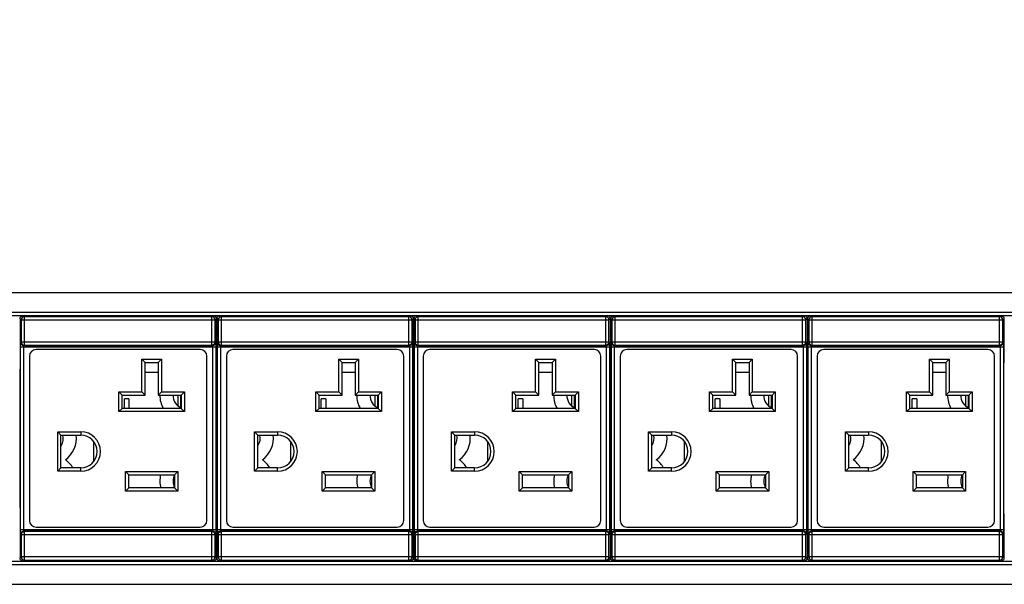
# Model space of a CAD drawing. Units: millimetres. Extents: x -48 to 1193, y 0 to 840.
# Drawn here: x 564 to 714, y 587 to 673 of the extents above; entities that cross this region are included whole.
import ezdxf

# ---------------------------------------------------------------- set-up
doc = ezdxf.new("R2010")
doc.units = ezdxf.units.MM
doc.header["$LTSCALE"] = 3
doc.header["$PDMODE"] = 3
doc.header["$PDSIZE"] = 0.35
doc.layers.get('0').update_dxf_attribs({"linetype": 'CONTINUOUS'})
doc.layers.get('Defpoints').update_dxf_attribs({"linetype": 'CONTINUOUS'})
for name, color, linetype in [('02___PRT_ALL_AXES', 7, 'CONTINUOUS'), ('03___PRT_ALL_CURVES', 7, 'CONTINUOUS'), ('DIM', 5, 'CONTINUOUS')]:
    doc.layers.add(name, color=color, linetype=linetype)
doc.dimstyles.get("Standard").update_dxf_attribs({"dimscale": 2.7, "dimtxt": 3, "dimasz": 3, "dimexe": 1, "dimexo": 1, "dimgap": 1, "dimtad": 1, "dimlfac": 0.1, "dimdsep": 46, "dimtxsty": 'Standard', "dimblk": '_FILLED', "dimcen": 3, "dimadec": 0, "dimazin": 2, "dimtfac": 1, "dimtmove": 0, "dimatfit": 3, "dimfxl": 1, "dimtolj": 1, "dimtzin": 0, "dimlwd": 0, "dimlwe": 0, "dimarcsym": 0})

# ---------------------------------------------------------------- blocks, each defined once
blk = doc.blocks.new('_FILLED')
at = {"color": 0, "linetype": 'ByBlock'}
blk.add_solid([(0, 0), (-1, 0.167), (-1, -0.167)], dxfattribs=at)
blk = doc.blocks.new('*D17')
at = {"layer": 'Defpoints', "color": 0, "lineweight": 0, "transparency": 16777216}
for p in [(1074.35, 740.35), (-12.75, 627.82), (1074.35, 627.82)]:
    blk.add_point(p, dxfattribs=at)
at = {"layer": 'DIM', "color": 0, "lineweight": 0, "transparency": 16777216}
for p, q in [((-12.75, 630.52), (-12.75, 743.05)), ((1074.35, 630.52), (1074.35, 743.05)), ((-4.65, 740.35), (1066.25, 740.35))]:
    blk.add_line(p, q, dxfattribs=at)
at = {"layer": 'DIM', "color": 0, "lineweight": 0, "transparency": 16777216, "xscale": 8.100000000000001, "yscale": 8.100000000000001, "zscale": 8.100000000000001, "rotation": 180}
blk.add_blockref('_FILLED', (-12.75, 740.35), dxfattribs=at)
at = {"layer": 'DIM', "color": 0, "lineweight": 0, "transparency": 16777216, "xscale": 8.100000000000001, "yscale": 8.100000000000001, "zscale": 8.100000000000001}
blk.add_blockref('_FILLED', (1074.35, 740.35), dxfattribs=at)
at = {"layer": 'DIM', "color": 0, "lineweight": 0, "transparency": 16777216, "insert": (530.8, 747.1), "char_height": 8.1, "attachment_point": 5}
blk.add_mtext('\\A1;108.71cm [42.8"]', dxfattribs=at)

msp = doc.modelspace()

# ---------------------------------------------------------------- linework, layer by layer
at = {"color": 7, "linetype": 'Continuous'}
for p, q in [((35.255, 631.818), (1026.355, 631.818)), ((37.255, 628.818), (1024.355, 628.818)), ((37.255, 628.318), (1024.355, 628.318)), ((564.756, 628.126), (564.581, 628.301)), ((593.273, 628.126), (564.756, 628.126)), ((564.756, 623.793), (564.756, 628.126)), ((593.015, 628.174), (565.015, 628.174)), ((593.448, 628.301), (593.273, 628.126)), ((593.273, 623.793), (593.273, 628.126)), ((594.726, 628.126), (594.551, 628.301)), ((623.243, 628.126), (594.726, 628.126)), ((594.726, 623.793), (594.726, 628.126)), ((622.985, 628.174), (594.985, 628.174)), ((623.418, 628.301), (623.243, 628.126)), ((623.243, 623.793), (623.243, 628.126)), ((624.696, 628.126), (624.521, 628.301)), ((653.213, 628.126), (624.696, 628.126)), ((624.696, 623.793), (624.696, 628.126)), ((652.955, 628.174), (624.955, 628.174)), ((653.388, 628.301), (653.213, 628.126)), ((653.213, 623.793), (653.213, 628.126)), ((654.666, 628.126), (654.491, 628.301)), ((683.183, 628.126), (654.666, 628.126)), ((654.666, 623.793), (654.666, 628.126)), ((682.925, 628.174), (654.925, 628.174)), ((683.358, 628.301), (683.183, 628.126)), ((683.183, 623.793), (683.183, 628.126)), ((684.636, 628.126), (684.461, 628.301)), ((713.153, 628.126), (684.636, 628.126)), ((684.636, 623.793), (684.636, 628.126)), ((712.895, 628.174), (684.895, 628.174)), ((713.328, 628.301), (713.153, 628.126)), ((713.153, 623.793), (713.153, 628.126)), ((564.256, 627.627), (564.081, 627.801)), ((564.081, 627.801), (564.081, 626.295)), ((564.256, 627.627), (593.773, 627.627)), ((564.256, 627.627), (564.256, 624.293)), ((593.948, 627.801), (593.773, 627.627)), ((593.773, 624.293), (593.773, 627.627)), ((593.948, 627.801), (593.948, 621.118)), ((594.226, 627.627), (594.051, 627.801)), ((594.051, 627.801), (594.051, 626.295)), ((594.226, 627.627), (623.743, 627.627)), ((594.226, 627.627), (594.226, 624.293)), ((623.918, 627.801), (623.743, 627.627)), ((623.743, 624.293), (623.743, 627.627)), ((623.918, 627.801), (623.918, 621.118)), ((624.196, 627.627), (624.021, 627.801)), ((624.021, 627.801), (624.021, 626.295)), ((624.196, 627.627), (653.713, 627.627)), ((624.196, 627.627), (624.196, 624.293)), ((653.888, 627.801), (653.713, 627.627)), ((653.713, 624.293), (653.713, 627.627)), ((653.888, 627.801), (653.888, 621.118)), ((654.166, 627.627), (653.991, 627.801)), ((653.991, 627.801), (653.991, 626.295)), ((654.166, 627.627), (683.683, 627.627)), ((654.166, 627.627), (654.166, 624.293)), ((683.858, 627.801), (683.683, 627.627)), ((683.683, 624.293), (683.683, 627.627)), ((683.858, 627.801), (683.858, 621.118)), ((684.136, 627.627), (683.961, 627.801)), ((683.961, 627.801), (683.961, 626.295)), ((684.136, 627.627), (713.653, 627.627)), ((684.136, 627.627), (684.136, 624.293)), ((713.828, 627.801), (713.653, 627.627)), ((713.653, 624.293), (713.653, 627.627)), ((713.828, 627.801), (713.828, 621.118)), ((564.167, 623.516), (593.862, 623.516)), ((564.167, 595.72), (564.167, 623.516)), ((564.179, 624.215), (564.256, 624.293)), ((564.256, 624.293), (593.773, 624.293)), ((564.667, 595.72), (564.667, 623.516)), ((564.679, 623.716), (564.756, 623.793)), ((593.35, 623.716), (564.679, 623.716)), ((564.756, 623.793), (593.273, 623.793)), ((593.273, 623.793), (593.35, 623.716)), ((593.362, 623.516), (593.362, 595.72)), ((593.773, 624.293), (593.85, 624.215)), ((593.862, 623.516), (593.862, 595.72)), ((594.137, 623.516), (623.832, 623.516)), ((594.137, 595.72), (594.137, 623.516)), ((594.149, 624.215), (594.226, 624.293)), ((594.226, 624.293), (623.743, 624.293)), ((594.637, 595.72), (594.637, 623.516)), ((594.649, 623.716), (594.726, 623.793)), ((623.32, 623.716), (594.649, 623.716)), ((594.726, 623.793), (623.243, 623.793)), ((623.243, 623.793), (623.32, 623.716)), ((623.332, 623.516), (623.332, 595.72)), ((623.743, 624.293), (623.82, 624.215)), ((623.832, 623.516), (623.832, 595.72)), ((624.107, 623.516), (653.802, 623.516)), ((624.107, 595.72), (624.107, 623.516)), ((624.119, 624.215), (624.196, 624.293)), ((624.196, 624.293), (653.713, 624.293)), ((624.607, 595.72), (624.607, 623.516)), ((624.619, 623.716), (624.696, 623.793)), ((653.29, 623.716), (624.619, 623.716)), ((624.696, 623.793), (653.213, 623.793)), ((653.213, 623.793), (653.29, 623.716)), ((653.302, 623.516), (653.302, 595.72)), ((653.713, 624.293), (653.79, 624.215)), ((653.802, 623.516), (653.802, 595.72)), ((654.077, 623.516), (683.772, 623.516)), ((654.077, 595.72), (654.077, 623.516)), ((654.089, 624.215), (654.166, 624.293)), ((654.166, 624.293), (683.683, 624.293)), ((654.577, 595.72), (654.577, 623.516)), ((654.589, 623.716), (654.666, 623.793)), ((683.26, 623.716), (654.589, 623.716)), ((654.666, 623.793), (683.183, 623.793)), ((683.183, 623.793), (683.26, 623.716)), ((683.272, 623.516), (683.272, 595.72)), ((683.683, 624.293), (683.76, 624.215)), ((683.772, 623.516), (683.772, 595.72)), ((684.047, 623.516), (713.742, 623.516)), ((684.047, 595.72), (684.047, 623.516)), ((684.059, 624.215), (684.136, 624.293)), ((684.136, 624.293), (713.653, 624.293)), ((684.547, 595.72), (684.547, 623.516)), ((684.559, 623.716), (684.636, 623.793)), ((713.23, 623.716), (684.559, 623.716)), ((684.636, 623.793), (713.153, 623.793)), ((713.153, 623.793), (713.23, 623.716)), ((713.242, 623.516), (713.242, 595.72)), ((713.653, 624.293), (713.73, 624.215)), ((713.742, 623.516), (713.742, 595.72)), ((564.081, 622.941), (564.081, 621.118)), ((565.515, 622.118), (565.515, 597.118)), ((591.515, 623.118), (566.515, 623.118)), ((592.515, 597.118), (592.515, 622.118)), ((594.051, 622.941), (594.051, 621.118)), ((595.485, 622.118), (595.485, 597.118)), ((621.485, 623.118), (596.485, 623.118)), ((622.485, 597.118), (622.485, 622.118)), ((624.021, 622.941), (624.021, 621.118)), ((625.455, 622.118), (625.455, 597.118)), ((651.455, 623.118), (626.455, 623.118)), ((652.455, 597.118), (652.455, 622.118)), ((653.991, 622.941), (653.991, 621.118)), ((655.425, 622.118), (655.425, 597.118)), ((681.425, 623.118), (656.425, 623.118)), ((682.425, 597.118), (682.425, 622.118)), ((683.961, 622.941), (683.961, 621.118)), ((685.395, 622.118), (685.395, 597.118)), ((711.395, 623.118), (686.395, 623.118)), ((712.395, 597.118), (712.395, 622.118)), ((564.09, 620.618), (564.099, 620.618)), ((582.615, 621.678), (585.615, 621.678)), ((583.115, 621.178), (582.615, 621.678)), ((582.615, 616.678), (582.615, 621.678)), ((583.115, 621.178), (585.115, 621.178)), ((583.115, 616.178), (583.115, 621.178)), ((585.115, 621.178), (585.615, 621.678)), ((585.115, 621.178), (585.115, 616.178)), ((585.615, 621.678), (585.615, 616.678)), ((593.939, 620.618), (593.931, 620.618)), ((593.939, 620.618), (593.942, 620.642)), ((594.06, 620.618), (594.069, 620.618)), ((612.585, 621.678), (615.585, 621.678)), ((613.085, 621.178), (612.585, 621.678)), ((612.585, 616.678), (612.585, 621.678)), ((613.085, 621.178), (615.085, 621.178)), ((613.085, 616.178), (613.085, 621.178)), ((615.085, 621.178), (615.585, 621.678)), ((615.085, 621.178), (615.085, 616.178)), ((615.585, 621.678), (615.585, 616.678)), ((623.909, 620.618), (623.901, 620.618)), ((623.909, 620.618), (623.912, 620.642)), ((624.03, 620.618), (624.039, 620.618)), ((642.555, 621.678), (645.555, 621.678)), ((643.055, 621.178), (642.555, 621.678)), ((642.555, 616.678), (642.555, 621.678)), ((643.055, 621.178), (645.055, 621.178)), ((643.055, 616.178), (643.055, 621.178)), ((645.055, 621.178), (645.555, 621.678)), ((645.055, 621.178), (645.055, 616.178)), ((645.555, 621.678), (645.555, 616.678)), ((653.879, 620.618), (653.871, 620.618)), ((653.879, 620.618), (653.882, 620.642)), ((654, 620.618), (654.009, 620.618)), ((672.525, 621.678), (675.525, 621.678)), ((673.025, 621.178), (672.525, 621.678)), ((672.525, 616.678), (672.525, 621.678)), ((673.025, 621.178), (675.025, 621.178)), ((673.025, 616.178), (673.025, 621.178)), ((675.025, 621.178), (675.525, 621.678)), ((675.025, 621.178), (675.025, 616.178)), ((675.525, 621.678), (675.525, 616.678)), ((683.849, 620.618), (683.841, 620.618)), ((683.849, 620.618), (683.852, 620.642)), ((683.97, 620.618), (683.979, 620.618)), ((702.495, 621.678), (705.495, 621.678)), ((702.995, 621.178), (702.495, 621.678)), ((702.495, 616.678), (702.495, 621.678)), ((702.995, 621.178), (704.995, 621.178)), ((702.995, 616.178), (702.995, 621.178)), ((704.995, 621.178), (705.495, 621.678)), ((704.995, 621.178), (704.995, 616.178)), ((705.495, 621.678), (705.495, 616.678)), ((713.819, 620.618), (713.811, 620.618)), ((713.819, 620.618), (713.822, 620.642)), ((564.108, 599.118), (564.108, 620.118)), ((585.115, 619.618), (583.115, 619.618)), ((593.922, 599.118), (593.922, 620.118)), ((594.078, 599.118), (594.078, 620.118)), ((615.085, 619.618), (613.085, 619.618)), ((623.892, 599.118), (623.892, 620.118)), ((624.048, 599.118), (624.048, 620.118)), ((645.055, 619.618), (643.055, 619.618)), ((653.862, 599.118), (653.862, 620.118)), ((654.018, 599.118), (654.018, 620.118)), ((675.025, 619.618), (673.025, 619.618)), ((683.832, 599.118), (683.832, 620.118)), ((683.988, 599.118), (683.988, 620.118)), ((704.995, 619.618), (702.995, 619.618)), ((713.802, 599.118), (713.802, 620.118)), ((579.115, 616.678), (582.615, 616.678)), ((579.615, 616.178), (579.115, 616.678)), ((579.115, 613.678), (579.115, 616.678)), ((579.615, 616.178), (583.115, 616.178)), ((579.615, 614.178), (579.615, 616.178)), ((583.115, 616.178), (582.615, 616.678)), ((585.115, 616.178), (585.615, 616.678)), ((585.115, 616.178), (588.615, 616.178)), ((585.615, 616.678), (589.115, 616.678)), ((588.615, 616.178), (589.115, 616.678)), ((588.615, 616.178), (588.615, 614.178)), ((589.115, 616.678), (589.115, 613.678)), ((609.085, 616.678), (612.585, 616.678)), ((609.585, 616.178), (609.085, 616.678)), ((609.085, 613.678), (609.085, 616.678)), ((609.585, 616.178), (613.085, 616.178)), ((609.585, 614.178), (609.585, 616.178)), ((613.085, 616.178), (612.585, 616.678)), ((615.085, 616.178), (615.585, 616.678)), ((615.085, 616.178), (618.585, 616.178)), ((615.585, 616.678), (619.085, 616.678)), ((618.585, 616.178), (619.085, 616.678)), ((618.585, 616.178), (618.585, 614.178)), ((619.085, 616.678), (619.085, 613.678)), ((639.055, 616.678), (642.555, 616.678)), ((639.555, 616.178), (639.055, 616.678)), ((639.055, 613.678), (639.055, 616.678)), ((639.555, 616.178), (643.055, 616.178)), ((639.555, 614.178), (639.555, 616.178)), ((643.055, 616.178), (642.555, 616.678)), ((645.055, 616.178), (645.555, 616.678)), ((645.055, 616.178), (648.555, 616.178)), ((645.555, 616.678), (649.055, 616.678)), ((648.555, 616.178), (649.055, 616.678)), ((648.555, 616.178), (648.555, 614.178)), ((649.055, 616.678), (649.055, 613.678)), ((669.025, 616.678), (672.525, 616.678)), ((669.525, 616.178), (669.025, 616.678)), ((669.025, 613.678), (669.025, 616.678)), ((669.525, 616.178), (673.025, 616.178)), ((669.525, 614.178), (669.525, 616.178)), ((673.025, 616.178), (672.525, 616.678)), ((675.025, 616.178), (675.525, 616.678)), ((675.025, 616.178), (678.525, 616.178)), ((675.525, 616.678), (679.025, 616.678)), ((678.525, 616.178), (679.025, 616.678)), ((678.525, 616.178), (678.525, 614.178)), ((679.025, 616.678), (679.025, 613.678)), ((698.995, 616.678), (702.495, 616.678)), ((699.495, 616.178), (698.995, 616.678)), ((698.995, 613.678), (698.995, 616.678)), ((699.495, 616.178), (702.995, 616.178)), ((699.495, 614.178), (699.495, 616.178)), ((702.995, 616.178), (702.495, 616.678)), ((704.995, 616.178), (705.495, 616.678)), ((704.995, 616.178), (708.495, 616.178)), ((705.495, 616.678), (708.995, 616.678)), ((708.495, 616.178), (708.995, 616.678)), ((708.495, 616.178), (708.495, 614.178)), ((708.995, 616.678), (708.995, 613.678)), ((580.665, 615.618), (579.965, 615.618)), ((579.965, 614.178), (579.965, 615.618)), ((580.665, 615.618), (580.665, 614.178)), ((610.635, 615.618), (609.935, 615.618)), ((609.935, 614.178), (609.935, 615.618)), ((610.635, 615.618), (610.635, 614.178)), ((640.605, 615.618), (639.905, 615.618)), ((639.905, 614.178), (639.905, 615.618)), ((640.605, 615.618), (640.605, 614.178)), ((670.575, 615.618), (669.875, 615.618)), ((669.875, 614.178), (669.875, 615.618)), ((670.575, 615.618), (670.575, 614.178)), ((700.545, 615.618), (699.845, 615.618)), ((699.845, 614.178), (699.845, 615.618)), ((700.545, 615.618), (700.545, 614.178)), ((579.615, 614.178), (579.115, 613.678)), ((589.115, 613.678), (579.115, 613.678)), ((588.615, 614.178), (579.615, 614.178)), ((588.615, 614.178), (589.115, 613.678)), ((609.585, 614.178), (609.085, 613.678)), ((619.085, 613.678), (609.085, 613.678)), ((618.585, 614.178), (609.585, 614.178)), ((618.585, 614.178), (619.085, 613.678)), ((639.555, 614.178), (639.055, 613.678)), ((649.055, 613.678), (639.055, 613.678)), ((648.555, 614.178), (639.555, 614.178)), ((648.555, 614.178), (649.055, 613.678)), ((669.525, 614.178), (669.025, 613.678)), ((679.025, 613.678), (669.025, 613.678)), ((678.525, 614.178), (669.525, 614.178)), ((678.525, 614.178), (679.025, 613.678)), ((699.495, 614.178), (698.995, 613.678)), ((708.995, 613.678), (698.995, 613.678)), ((708.495, 614.178), (699.495, 614.178)), ((708.495, 614.178), (708.995, 613.678)), ((569.815, 610.618), (573.315, 610.618)), ((570.315, 610.118), (569.815, 610.618)), ((569.815, 604.618), (569.815, 610.618)), ((570.315, 610.118), (573.315, 610.118)), ((570.315, 605.118), (570.315, 610.118)), ((573.315, 610.618), (573.315, 610.118)), ((599.785, 610.618), (603.285, 610.618)), ((600.285, 610.118), (599.785, 610.618)), ((599.785, 604.618), (599.785, 610.618)), ((600.285, 610.118), (603.285, 610.118)), ((600.285, 605.118), (600.285, 610.118)), ((603.285, 610.618), (603.285, 610.118)), ((629.755, 610.618), (633.255, 610.618)), ((630.255, 610.118), (629.755, 610.618)), ((629.755, 604.618), (629.755, 610.618)), ((630.255, 610.118), (633.255, 610.118)), ((630.255, 605.118), (630.255, 610.118)), ((633.255, 610.618), (633.255, 610.118)), ((659.725, 610.618), (663.225, 610.618)), ((660.225, 610.118), (659.725, 610.618)), ((659.725, 604.618), (659.725, 610.618)), ((660.225, 610.118), (663.225, 610.118)), ((660.225, 605.118), (660.225, 610.118)), ((663.225, 610.618), (663.225, 610.118)), ((689.695, 610.618), (693.195, 610.618)), ((690.195, 610.118), (689.695, 610.618)), ((689.695, 604.618), (689.695, 610.618)), ((690.195, 610.118), (693.195, 610.118)), ((690.195, 605.118), (690.195, 610.118)), ((693.195, 610.618), (693.195, 610.118)), ((575.315, 606.118), (575.315, 609.118)), ((605.285, 606.118), (605.285, 609.118)), ((635.255, 606.118), (635.255, 609.118)), ((665.225, 606.118), (665.225, 609.118)), ((695.195, 606.118), (695.195, 609.118)), ((570.315, 605.118), (569.815, 604.618)), ((573.315, 604.618), (569.815, 604.618)), ((573.315, 605.118), (570.315, 605.118)), ((573.315, 604.618), (573.315, 605.118)), ((580.115, 604.568), (588.115, 604.568)), ((580.615, 604.068), (580.115, 604.568)), ((580.115, 601.568), (580.115, 604.568)), ((580.615, 604.068), (587.615, 604.068)), ((580.615, 602.068), (580.615, 604.068)), ((587.615, 604.068), (588.115, 604.568)), ((587.615, 604.068), (587.615, 602.068)), ((588.115, 604.568), (588.115, 601.568)), ((600.285, 605.118), (599.785, 604.618)), ((603.285, 604.618), (599.785, 604.618)), ((603.285, 605.118), (600.285, 605.118)), ((603.285, 604.618), (603.285, 605.118)), ((610.085, 604.568), (618.085, 604.568)), ((610.585, 604.068), (610.085, 604.568)), ((610.085, 601.568), (610.085, 604.568)), ((610.585, 604.068), (617.585, 604.068)), ((610.585, 602.068), (610.585, 604.068)), ((617.585, 604.068), (618.085, 604.568)), ((617.585, 604.068), (617.585, 602.068)), ((618.085, 604.568), (618.085, 601.568)), ((630.255, 605.118), (629.755, 604.618)), ((633.255, 604.618), (629.755, 604.618)), ((633.255, 605.118), (630.255, 605.118)), ((633.255, 604.618), (633.255, 605.118)), ((640.055, 604.568), (648.055, 604.568)), ((640.555, 604.068), (640.055, 604.568)), ((640.055, 601.568), (640.055, 604.568)), ((640.555, 604.068), (647.555, 604.068)), ((640.555, 602.068), (640.555, 604.068)), ((647.555, 604.068), (648.055, 604.568)), ((647.555, 604.068), (647.555, 602.068)), ((648.055, 604.568), (648.055, 601.568)), ((660.225, 605.118), (659.725, 604.618)), ((663.225, 604.618), (659.725, 604.618)), ((663.225, 605.118), (660.225, 605.118)), ((663.225, 604.618), (663.225, 605.118)), ((670.025, 604.568), (678.025, 604.568)), ((670.525, 604.068), (670.025, 604.568)), ((670.025, 601.568), (670.025, 604.568)), ((670.525, 604.068), (677.525, 604.068)), ((670.525, 602.068), (670.525, 604.068)), ((677.525, 604.068), (678.025, 604.568)), ((677.525, 604.068), (677.525, 602.068)), ((678.025, 604.568), (678.025, 601.568)), ((690.195, 605.118), (689.695, 604.618)), ((693.195, 604.618), (689.695, 604.618)), ((693.195, 605.118), (690.195, 605.118)), ((693.195, 604.618), (693.195, 605.118)), ((699.995, 604.568), (707.995, 604.568)), ((700.495, 604.068), (699.995, 604.568)), ((699.995, 601.568), (699.995, 604.568)), ((700.495, 604.068), (707.495, 604.068)), ((700.495, 602.068), (700.495, 604.068)), ((707.495, 604.068), (707.995, 604.568)), ((707.495, 604.068), (707.495, 602.068)), ((707.995, 604.568), (707.995, 601.568)), ((580.615, 602.068), (580.115, 601.568)), ((588.115, 601.568), (580.115, 601.568)), ((587.615, 602.068), (580.615, 602.068)), ((587.615, 602.068), (588.115, 601.568)), ((610.585, 602.068), (610.085, 601.568)), ((618.085, 601.568), (610.085, 601.568)), ((617.585, 602.068), (610.585, 602.068)), ((617.585, 602.068), (618.085, 601.568)), ((640.555, 602.068), (640.055, 601.568)), ((648.055, 601.568), (640.055, 601.568)), ((647.555, 602.068), (640.555, 602.068)), ((647.555, 602.068), (648.055, 601.568)), ((670.525, 602.068), (670.025, 601.568)), ((678.025, 601.568), (670.025, 601.568)), ((677.525, 602.068), (670.525, 602.068)), ((677.525, 602.068), (678.025, 601.568)), ((700.495, 602.068), (699.995, 601.568)), ((707.995, 601.568), (699.995, 601.568)), ((707.495, 602.068), (700.495, 602.068)), ((707.495, 602.068), (707.995, 601.568)), ((564.081, 598.118), (564.081, 596.295)), ((564.09, 598.618), (564.087, 598.593)), ((564.09, 598.618), (564.099, 598.618)), ((593.939, 598.618), (593.931, 598.618)), ((593.948, 598.118), (593.948, 591.435)), ((594.051, 598.118), (594.051, 596.295)), ((594.06, 598.618), (594.057, 598.593)), ((594.06, 598.618), (594.069, 598.618)), ((623.909, 598.618), (623.901, 598.618)), ((623.918, 598.118), (623.918, 591.435)), ((624.021, 598.118), (624.021, 596.295)), ((624.03, 598.618), (624.027, 598.593)), ((624.03, 598.618), (624.039, 598.618)), ((653.879, 598.618), (653.871, 598.618)), ((653.888, 598.118), (653.888, 591.435)), ((653.991, 598.118), (653.991, 596.295)), ((654, 598.618), (653.997, 598.593)), ((654, 598.618), (654.009, 598.618)), ((683.849, 598.618), (683.841, 598.618)), ((683.858, 598.118), (683.858, 591.435)), ((683.961, 598.118), (683.961, 596.295)), ((683.97, 598.618), (683.967, 598.593)), ((683.97, 598.618), (683.979, 598.618)), ((713.819, 598.618), (713.811, 598.618)), ((713.828, 598.118), (713.828, 591.435)), ((593.862, 595.72), (564.167, 595.72)), ((564.256, 594.943), (564.179, 595.02)), ((593.773, 594.943), (564.256, 594.943)), ((564.256, 594.943), (564.256, 591.609)), ((593.35, 595.52), (564.679, 595.52)), ((564.756, 595.443), (564.679, 595.52)), ((593.273, 595.443), (564.756, 595.443)), ((564.756, 591.109), (564.756, 595.443)), ((566.515, 596.118), (591.515, 596.118)), ((593.35, 595.52), (593.273, 595.443)), ((593.273, 591.109), (593.273, 595.443)), ((593.85, 595.02), (593.773, 594.943)), ((593.773, 591.609), (593.773, 594.943)), ((623.832, 595.72), (594.137, 595.72)), ((594.226, 594.943), (594.149, 595.02)), ((623.743, 594.943), (594.226, 594.943)), ((594.226, 594.943), (594.226, 591.609)), ((623.32, 595.52), (594.649, 595.52)), ((594.726, 595.443), (594.649, 595.52)), ((623.243, 595.443), (594.726, 595.443)), ((594.726, 591.109), (594.726, 595.443)), ((596.485, 596.118), (621.485, 596.118)), ((623.32, 595.52), (623.243, 595.443)), ((623.243, 591.109), (623.243, 595.443)), ((623.82, 595.02), (623.743, 594.943)), ((623.743, 591.609), (623.743, 594.943)), ((653.802, 595.72), (624.107, 595.72)), ((624.196, 594.943), (624.119, 595.02)), ((653.713, 594.943), (624.196, 594.943)), ((624.196, 594.943), (624.196, 591.609)), ((653.29, 595.52), (624.619, 595.52)), ((624.696, 595.443), (624.619, 595.52)), ((653.213, 595.443), (624.696, 595.443)), ((624.696, 591.109), (624.696, 595.443)), ((626.455, 596.118), (651.455, 596.118)), ((653.29, 595.52), (653.213, 595.443)), ((653.213, 591.109), (653.213, 595.443)), ((653.79, 595.02), (653.713, 594.943)), ((653.713, 591.609), (653.713, 594.943)), ((683.772, 595.72), (654.077, 595.72)), ((654.166, 594.943), (654.089, 595.02)), ((683.683, 594.943), (654.166, 594.943)), ((654.166, 594.943), (654.166, 591.609)), ((683.26, 595.52), (654.589, 595.52)), ((654.666, 595.443), (654.589, 595.52)), ((683.183, 595.443), (654.666, 595.443)), ((654.666, 591.109), (654.666, 595.443)), ((656.425, 596.118), (681.425, 596.118)), ((683.26, 595.52), (683.183, 595.443)), ((683.183, 591.109), (683.183, 595.443)), ((683.76, 595.02), (683.683, 594.943)), ((683.683, 591.609), (683.683, 594.943)), ((713.742, 595.72), (684.047, 595.72)), ((684.136, 594.943), (684.059, 595.02)), ((713.653, 594.943), (684.136, 594.943)), ((684.136, 594.943), (684.136, 591.609)), ((713.23, 595.52), (684.559, 595.52)), ((684.636, 595.443), (684.559, 595.52)), ((713.153, 595.443), (684.636, 595.443)), ((684.636, 591.109), (684.636, 595.443)), ((686.395, 596.118), (711.395, 596.118)), ((713.23, 595.52), (713.153, 595.443)), ((713.153, 591.109), (713.153, 595.443)), ((713.73, 595.02), (713.653, 594.943)), ((713.653, 591.609), (713.653, 594.943)), ((564.081, 592.941), (564.081, 591.435)), ((594.051, 592.941), (594.051, 591.435)), ((624.021, 592.941), (624.021, 591.435)), ((653.991, 592.941), (653.991, 591.435)), ((683.961, 592.941), (683.961, 591.435)), ((37.255, 590.918), (1024.355, 590.918)), ((37.255, 590.418), (1024.355, 590.418)), ((564.081, 591.435), (564.256, 591.609)), ((593.773, 591.609), (564.256, 591.609)), ((564.581, 590.935), (564.756, 591.109)), ((564.756, 591.109), (593.273, 591.109)), ((593.015, 591.062), (565.015, 591.062)), ((593.273, 591.109), (593.448, 590.935)), ((593.773, 591.609), (593.948, 591.435)), ((594.051, 591.435), (594.226, 591.609)), ((623.743, 591.609), (594.226, 591.609)), ((594.551, 590.935), (594.726, 591.109)), ((594.726, 591.109), (623.243, 591.109)), ((622.985, 591.062), (594.985, 591.062)), ((623.243, 591.109), (623.418, 590.935)), ((623.743, 591.609), (623.918, 591.435)), ((624.021, 591.435), (624.196, 591.609)), ((653.713, 591.609), (624.196, 591.609)), ((624.521, 590.935), (624.696, 591.109)), ((624.696, 591.109), (653.213, 591.109)), ((652.955, 591.062), (624.955, 591.062)), ((653.213, 591.109), (653.388, 590.935)), ((653.713, 591.609), (653.888, 591.435)), ((653.991, 591.435), (654.166, 591.609)), ((683.683, 591.609), (654.166, 591.609)), ((654.491, 590.935), (654.666, 591.109)), ((654.666, 591.109), (683.183, 591.109)), ((682.925, 591.062), (654.925, 591.062)), ((683.183, 591.109), (683.358, 590.935)), ((683.683, 591.609), (683.858, 591.435)), ((683.961, 591.435), (684.136, 591.609)), ((713.653, 591.609), (684.136, 591.609)), ((684.461, 590.935), (684.636, 591.109)), ((684.636, 591.109), (713.153, 591.109)), ((712.895, 591.062), (684.895, 591.062)), ((713.153, 591.109), (713.328, 590.935)), ((713.653, 591.609), (713.828, 591.435)), ((35.255, 587.418), (1026.355, 587.418))]:
    msp.add_line(p, q, dxfattribs=at)
for points in [[(564.081, 627.801), (564.106, 627.956), (564.177, 628.095), (564.288, 628.206), (564.427, 628.277), (564.581, 628.301)], [(564.756, 628.126), (564.602, 628.102), (564.462, 628.031), (564.352, 627.92), (564.281, 627.781), (564.256, 627.627)], [(593.773, 627.627), (593.749, 627.781), (593.678, 627.92), (593.567, 628.031), (593.428, 628.102), (593.273, 628.126)], [(593.448, 628.301), (593.603, 628.277), (593.742, 628.206), (593.853, 628.095), (593.924, 627.956), (593.948, 627.801)], [(594.051, 627.801), (594.076, 627.956), (594.147, 628.095), (594.258, 628.206), (594.397, 628.277), (594.551, 628.301)], [(594.726, 628.126), (594.572, 628.102), (594.432, 628.031), (594.322, 627.92), (594.251, 627.781), (594.226, 627.627)], [(623.743, 627.627), (623.719, 627.781), (623.648, 627.92), (623.537, 628.031), (623.398, 628.102), (623.243, 628.126)], [(623.418, 628.301), (623.573, 628.277), (623.712, 628.206), (623.823, 628.095), (623.894, 627.956), (623.918, 627.801)], [(624.021, 627.801), (624.046, 627.956), (624.117, 628.095), (624.228, 628.206), (624.367, 628.277), (624.521, 628.301)], [(624.696, 628.126), (624.542, 628.102), (624.402, 628.031), (624.292, 627.92), (624.221, 627.781), (624.196, 627.627)], [(653.713, 627.627), (653.689, 627.781), (653.618, 627.92), (653.507, 628.031), (653.368, 628.102), (653.213, 628.126)], [(653.388, 628.301), (653.543, 628.277), (653.682, 628.206), (653.793, 628.095), (653.864, 627.956), (653.888, 627.801)], [(653.991, 627.801), (654.016, 627.956), (654.087, 628.095), (654.198, 628.206), (654.337, 628.277), (654.491, 628.301)], [(654.666, 628.126), (654.512, 628.102), (654.372, 628.031), (654.262, 627.92), (654.191, 627.781), (654.166, 627.627)], [(683.683, 627.627), (683.659, 627.781), (683.588, 627.92), (683.477, 628.031), (683.338, 628.102), (683.183, 628.126)], [(683.358, 628.301), (683.513, 628.277), (683.652, 628.206), (683.763, 628.095), (683.834, 627.956), (683.858, 627.801)], [(683.961, 627.801), (683.986, 627.956), (684.057, 628.095), (684.168, 628.206), (684.307, 628.277), (684.461, 628.301)], [(684.636, 628.126), (684.482, 628.102), (684.342, 628.031), (684.232, 627.92), (684.161, 627.781), (684.136, 627.627)], [(713.653, 627.627), (713.629, 627.781), (713.558, 627.92), (713.447, 628.031), (713.308, 628.102), (713.153, 628.126)], [(713.328, 628.301), (713.483, 628.277), (713.622, 628.206), (713.733, 628.095), (713.804, 627.956), (713.828, 627.801)], [(564.081, 626.295), (564.082, 626.138), (564.083, 625.996), (564.085, 625.885), (564.088, 625.816)], [(564.088, 625.816), (564.093, 625.686), (564.097, 625.487), (564.1, 625.231), (564.103, 624.935), (564.103, 624.618), (564.103, 624.301), (564.1, 624.005), (564.097, 623.749), (564.093, 623.55), (564.088, 623.42)], [(594.051, 626.295), (594.052, 626.138), (594.053, 625.996), (594.055, 625.885), (594.058, 625.816)], [(594.058, 625.816), (594.063, 625.686), (594.067, 625.487), (594.07, 625.231), (594.073, 624.935), (594.073, 624.618), (594.073, 624.301), (594.07, 624.005), (594.067, 623.749), (594.063, 623.55), (594.058, 623.42)], [(624.021, 626.295), (624.022, 626.138), (624.023, 625.996), (624.025, 625.885), (624.028, 625.816)], [(624.028, 625.816), (624.033, 625.686), (624.037, 625.487), (624.04, 625.231), (624.043, 624.935), (624.043, 624.618), (624.043, 624.301), (624.04, 624.005), (624.037, 623.749), (624.033, 623.55), (624.028, 623.42)], [(653.991, 626.295), (653.992, 626.138), (653.993, 625.996), (653.995, 625.885), (653.998, 625.816)], [(653.998, 625.816), (654.003, 625.686), (654.007, 625.487), (654.01, 625.231), (654.013, 624.935), (654.013, 624.618), (654.013, 624.301), (654.01, 624.005), (654.007, 623.749), (654.003, 623.55), (653.998, 623.42)], [(683.961, 626.295), (683.962, 626.138), (683.963, 625.996), (683.965, 625.885), (683.968, 625.816)], [(683.968, 625.816), (683.973, 625.686), (683.977, 625.487), (683.98, 625.231), (683.983, 624.935), (683.983, 624.618), (683.983, 624.301), (683.98, 624.005), (683.977, 623.749), (683.973, 623.55), (683.968, 623.42)], [(564.088, 623.42), (564.085, 623.351), (564.083, 623.24), (564.082, 623.098), (564.081, 622.941)], [(564.167, 623.516), (564.168, 623.695), (564.169, 623.862), (564.171, 624.006), (564.173, 624.118), (564.176, 624.189), (564.179, 624.215)], [(564.179, 624.215), (564.204, 624.061), (564.275, 623.922), (564.385, 623.811), (564.525, 623.74), (564.679, 623.716)], [(564.256, 624.293), (564.28, 624.14), (564.351, 624), (564.461, 623.889), (564.601, 623.817), (564.756, 623.793)], [(564.667, 623.516), (564.667, 623.567), (564.669, 623.615), (564.671, 623.656), (564.673, 623.688), (564.676, 623.708), (564.679, 623.716)], [(593.773, 624.293), (593.749, 624.14), (593.679, 624), (593.568, 623.889), (593.428, 623.817), (593.273, 623.793)], [(593.85, 624.215), (593.826, 624.061), (593.755, 623.922), (593.644, 623.811), (593.505, 623.74), (593.35, 623.716)], [(593.35, 623.716), (593.354, 623.708), (593.356, 623.688), (593.359, 623.656), (593.361, 623.615), (593.362, 623.567), (593.362, 623.516)], [(593.85, 624.215), (593.853, 624.189), (593.856, 624.118), (593.859, 624.006), (593.861, 623.862), (593.862, 623.695), (593.862, 623.516)], [(594.058, 623.42), (594.055, 623.351), (594.053, 623.24), (594.052, 623.098), (594.051, 622.941)], [(594.137, 623.516), (594.138, 623.695), (594.139, 623.862), (594.141, 624.006), (594.143, 624.118), (594.146, 624.189), (594.149, 624.215)], [(594.149, 624.215), (594.174, 624.061), (594.245, 623.922), (594.355, 623.811), (594.495, 623.74), (594.649, 623.716)], [(594.226, 624.293), (594.25, 624.14), (594.321, 624), (594.431, 623.889), (594.571, 623.817), (594.726, 623.793)], [(594.637, 623.516), (594.637, 623.567), (594.639, 623.615), (594.641, 623.656), (594.643, 623.688), (594.646, 623.708), (594.649, 623.716)], [(623.743, 624.293), (623.719, 624.14), (623.649, 624), (623.538, 623.889), (623.398, 623.817), (623.243, 623.793)], [(623.82, 624.215), (623.796, 624.061), (623.725, 623.922), (623.614, 623.811), (623.475, 623.74), (623.32, 623.716)], [(623.32, 623.716), (623.324, 623.708), (623.326, 623.688), (623.329, 623.656), (623.331, 623.615), (623.332, 623.567), (623.332, 623.516)], [(623.82, 624.215), (623.823, 624.189), (623.826, 624.118), (623.829, 624.006), (623.831, 623.862), (623.832, 623.695), (623.832, 623.516)], [(624.028, 623.42), (624.025, 623.351), (624.023, 623.24), (624.022, 623.098), (624.021, 622.941)], [(624.107, 623.516), (624.108, 623.695), (624.109, 623.862), (624.111, 624.006), (624.113, 624.118), (624.116, 624.189), (624.119, 624.215)], [(624.119, 624.215), (624.144, 624.061), (624.215, 623.922), (624.325, 623.811), (624.465, 623.74), (624.619, 623.716)], [(624.196, 624.293), (624.22, 624.14), (624.291, 624), (624.401, 623.889), (624.541, 623.817), (624.696, 623.793)], [(624.607, 623.516), (624.607, 623.567), (624.609, 623.615), (624.611, 623.656), (624.613, 623.688), (624.616, 623.708), (624.619, 623.716)], [(653.713, 624.293), (653.689, 624.14), (653.619, 624), (653.508, 623.889), (653.368, 623.817), (653.213, 623.793)], [(653.79, 624.215), (653.766, 624.061), (653.695, 623.922), (653.584, 623.811), (653.445, 623.74), (653.29, 623.716)], [(653.29, 623.716), (653.294, 623.708), (653.296, 623.688), (653.299, 623.656), (653.301, 623.615), (653.302, 623.567), (653.302, 623.516)], [(653.79, 624.215), (653.793, 624.189), (653.796, 624.118), (653.799, 624.006), (653.801, 623.862), (653.802, 623.695), (653.802, 623.516)], [(653.998, 623.42), (653.995, 623.351), (653.993, 623.24), (653.992, 623.098), (653.991, 622.941)], [(654.077, 623.516), (654.078, 623.695), (654.079, 623.862), (654.081, 624.006), (654.083, 624.118), (654.086, 624.189), (654.089, 624.215)], [(654.089, 624.215), (654.114, 624.061), (654.185, 623.922), (654.295, 623.811), (654.435, 623.74), (654.589, 623.716)], [(654.166, 624.293), (654.19, 624.14), (654.261, 624), (654.371, 623.889), (654.511, 623.817), (654.666, 623.793)], [(654.577, 623.516), (654.577, 623.567), (654.579, 623.615), (654.581, 623.656), (654.583, 623.688), (654.586, 623.708), (654.589, 623.716)], [(683.683, 624.293), (683.659, 624.14), (683.589, 624), (683.478, 623.889), (683.338, 623.817), (683.183, 623.793)], [(683.76, 624.215), (683.736, 624.061), (683.665, 623.922), (683.554, 623.811), (683.415, 623.74), (683.26, 623.716)], [(683.26, 623.716), (683.264, 623.708), (683.266, 623.688), (683.269, 623.656), (683.271, 623.615), (683.272, 623.567), (683.272, 623.516)], [(683.76, 624.215), (683.763, 624.189), (683.766, 624.118), (683.769, 624.006), (683.771, 623.862), (683.772, 623.695), (683.772, 623.516)], [(683.968, 623.42), (683.965, 623.351), (683.963, 623.24), (683.962, 623.098), (683.961, 622.941)], [(684.047, 623.516), (684.048, 623.695), (684.049, 623.862), (684.051, 624.006), (684.053, 624.118), (684.056, 624.189), (684.059, 624.215)], [(684.059, 624.215), (684.084, 624.061), (684.155, 623.922), (684.265, 623.811), (684.405, 623.74), (684.559, 623.716)], [(684.136, 624.293), (684.16, 624.14), (684.231, 624), (684.341, 623.889), (684.481, 623.817), (684.636, 623.793)], [(684.547, 623.516), (684.547, 623.567), (684.549, 623.615), (684.551, 623.656), (684.553, 623.688), (684.556, 623.708), (684.559, 623.716)], [(713.653, 624.293), (713.629, 624.14), (713.559, 624), (713.448, 623.889), (713.308, 623.817), (713.153, 623.793)], [(713.73, 624.215), (713.706, 624.061), (713.635, 623.922), (713.524, 623.811), (713.385, 623.74), (713.23, 623.716)], [(713.23, 623.716), (713.234, 623.708), (713.236, 623.688), (713.239, 623.656), (713.241, 623.615), (713.242, 623.567), (713.242, 623.516)], [(713.73, 624.215), (713.733, 624.189), (713.736, 624.118), (713.739, 624.006), (713.741, 623.862), (713.742, 623.695), (713.742, 623.516)], [(564.081, 621.118), (564.082, 620.963), (564.083, 620.824), (564.085, 620.713), (564.087, 620.642), (564.09, 620.618)], [(564.099, 620.618), (564.102, 620.593), (564.104, 620.522), (564.106, 620.412), (564.107, 620.272), (564.108, 620.118)], [(593.922, 620.118), (593.922, 620.272), (593.923, 620.412), (593.925, 620.522), (593.928, 620.593), (593.931, 620.618)], [(593.942, 620.642), (593.944, 620.713), (593.946, 620.824), (593.948, 620.963), (593.948, 621.118)], [(594.051, 621.118), (594.052, 620.963), (594.053, 620.824), (594.055, 620.713), (594.057, 620.642), (594.06, 620.618)], [(594.069, 620.618), (594.072, 620.593), (594.074, 620.522), (594.076, 620.412), (594.077, 620.272), (594.078, 620.118)], [(623.892, 620.118), (623.892, 620.272), (623.893, 620.412), (623.895, 620.522), (623.898, 620.593), (623.901, 620.618)], [(623.912, 620.642), (623.914, 620.713), (623.916, 620.824), (623.918, 620.963), (623.918, 621.118)], [(624.021, 621.118), (624.022, 620.963), (624.023, 620.824), (624.025, 620.713), (624.027, 620.642), (624.03, 620.618)], [(624.039, 620.618), (624.042, 620.593), (624.044, 620.522), (624.046, 620.412), (624.047, 620.272), (624.048, 620.118)], [(653.862, 620.118), (653.862, 620.272), (653.863, 620.412), (653.865, 620.522), (653.868, 620.593), (653.871, 620.618)], [(653.882, 620.642), (653.884, 620.713), (653.886, 620.824), (653.888, 620.963), (653.888, 621.118)], [(653.991, 621.118), (653.992, 620.963), (653.993, 620.824), (653.995, 620.713), (653.997, 620.642), (654, 620.618)], [(654.009, 620.618), (654.012, 620.593), (654.014, 620.522), (654.016, 620.412), (654.017, 620.272), (654.018, 620.118)], [(683.832, 620.118), (683.832, 620.272), (683.833, 620.412), (683.835, 620.522), (683.838, 620.593), (683.841, 620.618)], [(683.852, 620.642), (683.854, 620.713), (683.856, 620.824), (683.858, 620.963), (683.858, 621.118)], [(683.961, 621.118), (683.962, 620.963), (683.963, 620.824), (683.965, 620.713), (683.967, 620.642), (683.97, 620.618)], [(683.979, 620.618), (683.982, 620.593), (683.984, 620.522), (683.986, 620.412), (683.987, 620.272), (683.988, 620.118)], [(713.802, 620.118), (713.802, 620.272), (713.803, 620.412), (713.805, 620.522), (713.808, 620.593), (713.811, 620.618)], [(713.822, 620.642), (713.824, 620.713), (713.826, 620.824), (713.828, 620.963), (713.828, 621.118)], [(564.087, 598.593), (564.085, 598.522), (564.083, 598.412), (564.082, 598.272), (564.081, 598.118)], [(564.108, 599.118), (564.107, 598.963), (564.106, 598.824), (564.104, 598.713), (564.102, 598.642), (564.099, 598.618)], [(593.931, 598.618), (593.928, 598.642), (593.925, 598.713), (593.923, 598.824), (593.922, 598.963), (593.922, 599.118)], [(593.948, 598.118), (593.948, 598.272), (593.946, 598.412), (593.944, 598.522), (593.942, 598.593), (593.939, 598.618)], [(594.057, 598.593), (594.055, 598.522), (594.053, 598.412), (594.052, 598.272), (594.051, 598.118)], [(594.078, 599.118), (594.077, 598.963), (594.076, 598.824), (594.074, 598.713), (594.072, 598.642), (594.069, 598.618)], [(623.901, 598.618), (623.898, 598.642), (623.895, 598.713), (623.893, 598.824), (623.892, 598.963), (623.892, 599.118)], [(623.918, 598.118), (623.918, 598.272), (623.916, 598.412), (623.914, 598.522), (623.912, 598.593), (623.909, 598.618)], [(624.027, 598.593), (624.025, 598.522), (624.023, 598.412), (624.022, 598.272), (624.021, 598.118)], [(624.048, 599.118), (624.047, 598.963), (624.046, 598.824), (624.044, 598.713), (624.042, 598.642), (624.039, 598.618)], [(653.871, 598.618), (653.868, 598.642), (653.865, 598.713), (653.863, 598.824), (653.862, 598.963), (653.862, 599.118)], [(653.888, 598.118), (653.888, 598.272), (653.886, 598.412), (653.884, 598.522), (653.882, 598.593), (653.879, 598.618)], [(653.997, 598.593), (653.995, 598.522), (653.993, 598.412), (653.992, 598.272), (653.991, 598.118)], [(654.018, 599.118), (654.017, 598.963), (654.016, 598.824), (654.014, 598.713), (654.012, 598.642), (654.009, 598.618)], [(683.841, 598.618), (683.838, 598.642), (683.835, 598.713), (683.833, 598.824), (683.832, 598.963), (683.832, 599.118)], [(683.858, 598.118), (683.858, 598.272), (683.856, 598.412), (683.854, 598.522), (683.852, 598.593), (683.849, 598.618)], [(683.967, 598.593), (683.965, 598.522), (683.963, 598.412), (683.962, 598.272), (683.961, 598.118)], [(683.988, 599.118), (683.987, 598.963), (683.986, 598.824), (683.984, 598.713), (683.982, 598.642), (683.979, 598.618)], [(713.811, 598.618), (713.808, 598.642), (713.805, 598.713), (713.803, 598.824), (713.802, 598.963), (713.802, 599.118)], [(713.828, 598.118), (713.828, 598.272), (713.826, 598.412), (713.824, 598.522), (713.822, 598.593), (713.819, 598.618)], [(564.081, 596.295), (564.082, 596.138), (564.083, 595.996), (564.085, 595.885), (564.088, 595.816)], [(564.088, 595.816), (564.093, 595.686), (564.097, 595.487), (564.1, 595.231), (564.103, 594.935), (564.103, 594.618), (564.103, 594.301), (564.1, 594.005), (564.097, 593.749), (564.093, 593.55), (564.088, 593.42)], [(564.179, 595.02), (564.176, 595.047), (564.173, 595.118), (564.171, 595.23), (564.169, 595.374), (564.168, 595.541), (564.167, 595.72)], [(564.179, 595.02), (564.204, 595.175), (564.275, 595.314), (564.385, 595.425), (564.525, 595.496), (564.679, 595.52)], [(564.256, 594.943), (564.28, 595.096), (564.351, 595.236), (564.461, 595.347), (564.601, 595.419), (564.756, 595.443)], [(564.679, 595.52), (564.676, 595.528), (564.673, 595.548), (564.671, 595.58), (564.669, 595.621), (564.667, 595.669), (564.667, 595.72)], [(593.773, 594.943), (593.749, 595.096), (593.679, 595.236), (593.568, 595.347), (593.428, 595.419), (593.273, 595.443)], [(593.362, 595.72), (593.362, 595.669), (593.361, 595.621), (593.359, 595.58), (593.356, 595.548), (593.354, 595.528), (593.35, 595.52)], [(593.85, 595.02), (593.826, 595.175), (593.755, 595.314), (593.644, 595.425), (593.505, 595.496), (593.35, 595.52)], [(593.862, 595.72), (593.862, 595.541), (593.861, 595.374), (593.859, 595.23), (593.856, 595.118), (593.853, 595.047), (593.85, 595.02)], [(594.051, 596.295), (594.052, 596.138), (594.053, 595.996), (594.055, 595.885), (594.058, 595.816)], [(594.058, 595.816), (594.063, 595.686), (594.067, 595.487), (594.07, 595.231), (594.073, 594.935), (594.073, 594.618), (594.073, 594.301), (594.07, 594.005), (594.067, 593.749), (594.063, 593.55), (594.058, 593.42)], [(594.149, 595.02), (594.146, 595.047), (594.143, 595.118), (594.141, 595.23), (594.139, 595.374), (594.138, 595.541), (594.137, 595.72)], [(594.149, 595.02), (594.174, 595.175), (594.245, 595.314), (594.355, 595.425), (594.495, 595.496), (594.649, 595.52)], [(594.226, 594.943), (594.25, 595.096), (594.321, 595.236), (594.431, 595.347), (594.571, 595.419), (594.726, 595.443)], [(594.649, 595.52), (594.646, 595.528), (594.643, 595.548), (594.641, 595.58), (594.639, 595.621), (594.637, 595.669), (594.637, 595.72)], [(623.743, 594.943), (623.719, 595.096), (623.649, 595.236), (623.538, 595.347), (623.398, 595.419), (623.243, 595.443)], [(623.332, 595.72), (623.332, 595.669), (623.331, 595.621), (623.329, 595.58), (623.326, 595.548), (623.324, 595.528), (623.32, 595.52)], [(623.82, 595.02), (623.796, 595.175), (623.725, 595.314), (623.614, 595.425), (623.475, 595.496), (623.32, 595.52)], [(623.832, 595.72), (623.832, 595.541), (623.831, 595.374), (623.829, 595.23), (623.826, 595.118), (623.823, 595.047), (623.82, 595.02)], [(624.021, 596.295), (624.022, 596.138), (624.023, 595.996), (624.025, 595.885), (624.028, 595.816)], [(624.028, 595.816), (624.033, 595.686), (624.037, 595.487), (624.04, 595.231), (624.043, 594.935), (624.043, 594.618), (624.043, 594.301), (624.04, 594.005), (624.037, 593.749), (624.033, 593.55), (624.028, 593.42)], [(624.119, 595.02), (624.116, 595.047), (624.113, 595.118), (624.111, 595.23), (624.109, 595.374), (624.108, 595.541), (624.107, 595.72)], [(624.119, 595.02), (624.144, 595.175), (624.215, 595.314), (624.325, 595.425), (624.465, 595.496), (624.619, 595.52)], [(624.196, 594.943), (624.22, 595.096), (624.291, 595.236), (624.401, 595.347), (624.541, 595.419), (624.696, 595.443)], [(624.619, 595.52), (624.616, 595.528), (624.613, 595.548), (624.611, 595.58), (624.609, 595.621), (624.607, 595.669), (624.607, 595.72)], [(653.713, 594.943), (653.689, 595.096), (653.619, 595.236), (653.508, 595.347), (653.368, 595.419), (653.213, 595.443)], [(653.302, 595.72), (653.302, 595.669), (653.301, 595.621), (653.299, 595.58), (653.296, 595.548), (653.294, 595.528), (653.29, 595.52)], [(653.79, 595.02), (653.766, 595.175), (653.695, 595.314), (653.584, 595.425), (653.445, 595.496), (653.29, 595.52)], [(653.802, 595.72), (653.802, 595.541), (653.801, 595.374), (653.799, 595.23), (653.796, 595.118), (653.793, 595.047), (653.79, 595.02)], [(653.991, 596.295), (653.992, 596.138), (653.993, 595.996), (653.995, 595.885), (653.998, 595.816)], [(653.998, 595.816), (654.003, 595.686), (654.007, 595.487), (654.01, 595.231), (654.013, 594.935), (654.013, 594.618), (654.013, 594.301), (654.01, 594.005), (654.007, 593.749), (654.003, 593.55), (653.998, 593.42)], [(654.089, 595.02), (654.086, 595.047), (654.083, 595.118), (654.081, 595.23), (654.079, 595.374), (654.078, 595.541), (654.077, 595.72)], [(654.089, 595.02), (654.114, 595.175), (654.185, 595.314), (654.295, 595.425), (654.435, 595.496), (654.589, 595.52)], [(654.166, 594.943), (654.19, 595.096), (654.261, 595.236), (654.371, 595.347), (654.511, 595.419), (654.666, 595.443)], [(654.589, 595.52), (654.586, 595.528), (654.583, 595.548), (654.581, 595.58), (654.579, 595.621), (654.577, 595.669), (654.577, 595.72)], [(683.683, 594.943), (683.659, 595.096), (683.589, 595.236), (683.478, 595.347), (683.338, 595.419), (683.183, 595.443)], [(683.272, 595.72), (683.272, 595.669), (683.271, 595.621), (683.269, 595.58), (683.266, 595.548), (683.264, 595.528), (683.26, 595.52)], [(683.76, 595.02), (683.736, 595.175), (683.665, 595.314), (683.554, 595.425), (683.415, 595.496), (683.26, 595.52)], [(683.772, 595.72), (683.772, 595.541), (683.771, 595.374), (683.769, 595.23), (683.766, 595.118), (683.763, 595.047), (683.76, 595.02)], [(683.961, 596.295), (683.962, 596.138), (683.963, 595.996), (683.965, 595.885), (683.968, 595.816)], [(683.968, 595.816), (683.973, 595.686), (683.977, 595.487), (683.98, 595.231), (683.983, 594.935), (683.983, 594.618), (683.983, 594.301), (683.98, 594.005), (683.977, 593.749), (683.973, 593.55), (683.968, 593.42)], [(684.059, 595.02), (684.056, 595.047), (684.053, 595.118), (684.051, 595.23), (684.049, 595.374), (684.048, 595.541), (684.047, 595.72)], [(684.059, 595.02), (684.084, 595.175), (684.155, 595.314), (684.265, 595.425), (684.405, 595.496), (684.559, 595.52)], [(684.136, 594.943), (684.16, 595.096), (684.231, 595.236), (684.341, 595.347), (684.481, 595.419), (684.636, 595.443)], [(684.559, 595.52), (684.556, 595.528), (684.553, 595.548), (684.551, 595.58), (684.549, 595.621), (684.547, 595.669), (684.547, 595.72)], [(713.653, 594.943), (713.629, 595.096), (713.559, 595.236), (713.448, 595.347), (713.308, 595.419), (713.153, 595.443)], [(713.242, 595.72), (713.242, 595.669), (713.241, 595.621), (713.239, 595.58), (713.236, 595.548), (713.234, 595.528), (713.23, 595.52)], [(713.73, 595.02), (713.706, 595.175), (713.635, 595.314), (713.524, 595.425), (713.385, 595.496), (713.23, 595.52)], [(713.742, 595.72), (713.742, 595.541), (713.741, 595.374), (713.739, 595.23), (713.736, 595.118), (713.733, 595.047), (713.73, 595.02)], [(564.088, 593.42), (564.085, 593.351), (564.083, 593.24), (564.082, 593.098), (564.081, 592.941)], [(594.058, 593.42), (594.055, 593.351), (594.053, 593.24), (594.052, 593.098), (594.051, 592.941)], [(624.028, 593.42), (624.025, 593.351), (624.023, 593.24), (624.022, 593.098), (624.021, 592.941)], [(653.998, 593.42), (653.995, 593.351), (653.993, 593.24), (653.992, 593.098), (653.991, 592.941)], [(683.968, 593.42), (683.965, 593.351), (683.963, 593.24), (683.962, 593.098), (683.961, 592.941)], [(564.581, 590.935), (564.427, 590.959), (564.288, 591.03), (564.177, 591.141), (564.106, 591.28), (564.081, 591.435)], [(564.256, 591.609), (564.281, 591.455), (564.352, 591.315), (564.462, 591.205), (564.602, 591.134), (564.756, 591.109)], [(593.273, 591.109), (593.428, 591.134), (593.567, 591.205), (593.678, 591.315), (593.749, 591.455), (593.773, 591.609)], [(593.948, 591.435), (593.924, 591.28), (593.853, 591.141), (593.742, 591.03), (593.603, 590.959), (593.448, 590.935)], [(594.551, 590.935), (594.397, 590.959), (594.258, 591.03), (594.147, 591.141), (594.076, 591.28), (594.051, 591.435)], [(594.226, 591.609), (594.251, 591.455), (594.322, 591.315), (594.432, 591.205), (594.572, 591.134), (594.726, 591.109)], [(623.243, 591.109), (623.398, 591.134), (623.537, 591.205), (623.648, 591.315), (623.719, 591.455), (623.743, 591.609)], [(623.918, 591.435), (623.894, 591.28), (623.823, 591.141), (623.712, 591.03), (623.573, 590.959), (623.418, 590.935)], [(624.521, 590.935), (624.367, 590.959), (624.228, 591.03), (624.117, 591.141), (624.046, 591.28), (624.021, 591.435)], [(624.196, 591.609), (624.221, 591.455), (624.292, 591.315), (624.402, 591.205), (624.542, 591.134), (624.696, 591.109)], [(653.213, 591.109), (653.368, 591.134), (653.507, 591.205), (653.618, 591.315), (653.689, 591.455), (653.713, 591.609)], [(653.888, 591.435), (653.864, 591.28), (653.793, 591.141), (653.682, 591.03), (653.543, 590.959), (653.388, 590.935)], [(654.491, 590.935), (654.337, 590.959), (654.198, 591.03), (654.087, 591.141), (654.016, 591.28), (653.991, 591.435)], [(654.166, 591.609), (654.191, 591.455), (654.262, 591.315), (654.372, 591.205), (654.512, 591.134), (654.666, 591.109)], [(683.183, 591.109), (683.338, 591.134), (683.477, 591.205), (683.588, 591.315), (683.659, 591.455), (683.683, 591.609)], [(683.858, 591.435), (683.834, 591.28), (683.763, 591.141), (683.652, 591.03), (683.513, 590.959), (683.358, 590.935)], [(684.461, 590.935), (684.307, 590.959), (684.168, 591.03), (684.057, 591.141), (683.986, 591.28), (683.961, 591.435)], [(684.136, 591.609), (684.161, 591.455), (684.232, 591.315), (684.342, 591.205), (684.482, 591.134), (684.636, 591.109)], [(713.153, 591.109), (713.308, 591.134), (713.447, 591.205), (713.558, 591.315), (713.629, 591.455), (713.653, 591.609)], [(713.828, 591.435), (713.804, 591.28), (713.733, 591.141), (713.622, 591.03), (713.483, 590.959), (713.328, 590.935)]]:
    msp.add_lwpolyline(points, dxfattribs=at)
for centre, radius, start, end in [((566.515, 622.118), 1, 90, 180), ((591.515, 622.118), 1, 0, 90), ((596.485, 622.118), 1, 90, 180), ((621.485, 622.118), 1, 0, 90), ((626.455, 622.118), 1, 90, 180), ((651.455, 622.118), 1, 0, 90), ((656.425, 622.118), 1, 90, 180), ((681.425, 622.118), 1, 0, 90), ((686.395, 622.118), 1, 90, 180), ((711.395, 622.118), 1, 0, 90), ((589.365, 616.118), 4, 179.13858, 209.11308), ((619.335, 616.118), 4, 179.13858, 209.11308), ((649.305, 616.118), 4, 179.13858, 209.11308), ((679.275, 616.118), 4, 179.13858, 209.11308), ((709.245, 616.118), 4, 179.13858, 209.11308), ((568.665, 609.618), 4, 305.65909, 7.19974), ((573.315, 607.618), 3, 270, 90), ((573.315, 607.618), 2.5, 270, 90), ((598.635, 609.618), 4, 305.65909, 7.19974), ((603.285, 607.618), 3, 270, 90), ((603.285, 607.618), 2.5, 270, 90), ((628.605, 609.618), 4, 305.65909, 7.19974), ((633.255, 607.618), 3, 270, 90), ((633.255, 607.618), 2.5, 270, 90), ((658.575, 609.618), 4, 305.65909, 7.19974), ((663.225, 607.618), 3, 270, 90), ((663.225, 607.618), 2.5, 270, 90), ((688.545, 609.618), 4, 305.65909, 7.19974), ((693.195, 607.618), 3, 270, 90), ((693.195, 607.618), 2.5, 270, 90), ((568.665, 603.118), 4, 30.11392, 54.34091), ((598.635, 603.118), 4, 30.11392, 54.34091), ((628.605, 603.118), 4, 30.11392, 54.34091), ((658.575, 603.118), 4, 30.11392, 54.34091), ((688.545, 603.118), 4, 30.11392, 54.34091), ((589.365, 603.118), 4, 166.22385, 195.26428), ((619.335, 603.118), 4, 166.22385, 195.26428), ((649.305, 603.118), 4, 166.22385, 195.26428), ((679.275, 603.118), 4, 166.22385, 195.26428), ((709.245, 603.118), 4, 166.22385, 195.26428), ((566.515, 597.118), 1, 180, 270), ((591.515, 597.118), 1, 270, 0), ((596.485, 597.118), 1, 180, 270), ((621.485, 597.118), 1, 270, 0), ((626.455, 597.118), 1, 180, 270), ((651.455, 597.118), 1, 270, 0), ((656.425, 597.118), 1, 180, 270), ((681.425, 597.118), 1, 270, 0), ((686.395, 597.118), 1, 180, 270), ((711.395, 597.118), 1, 270, 0)]:
    msp.add_arc(centre, radius, start, end, dxfattribs=at)
at = {"layer": '02___PRT_ALL_AXES', "color": 7, "linetype": 'Continuous'}
for centre, start, end in [((589.365, 616.118), 178.27218, 247.9075), ((619.335, 616.118), 178.27218, 247.9075), ((649.305, 616.118), 178.27218, 247.9075), ((679.275, 616.118), 178.27218, 247.9075), ((709.245, 616.118), 178.27218, 247.9075), ((568.665, 609.618), 326.00007, 14.54437), ((598.635, 609.618), 326.00007, 14.54437), ((628.605, 609.618), 326.00007, 14.54437), ((658.575, 609.618), 326.00007, 14.54437), ((688.545, 609.618), 326.00007, 14.54437), ((589.365, 603.118), 151.51321, 208.73975), ((619.335, 603.118), 151.51321, 208.73975), ((649.305, 603.118), 151.51321, 208.73975), ((679.275, 603.118), 151.51321, 208.73975), ((709.245, 603.118), 151.51321, 208.73975)]:
    msp.add_arc(centre, 2, start, end, dxfattribs=at)
at = {"layer": '03___PRT_ALL_CURVES', "color": 4, "linetype": 'Continuous'}
for p, q in [((588.084, 616.178), (588.084, 614.595)), ((588.541, 614.35), (588.541, 616.178)), ((618.054, 616.178), (618.054, 614.595)), ((618.511, 614.35), (618.511, 616.178)), ((648.024, 616.178), (648.024, 614.595)), ((648.481, 614.35), (648.481, 616.178)), ((677.994, 616.178), (677.994, 614.595)), ((678.451, 614.35), (678.451, 616.178)), ((707.964, 616.178), (707.964, 614.595)), ((708.421, 614.35), (708.421, 616.178)), ((588.449, 614.35), (588.541, 614.35)), ((618.419, 614.35), (618.511, 614.35)), ((648.389, 614.35), (648.481, 614.35)), ((678.359, 614.35), (678.451, 614.35)), ((708.329, 614.35), (708.421, 614.35))]:
    msp.add_line(p, q, dxfattribs=at)

# ---------------------------------------------------------------- dimensions: what is measured, and where the dimension line sits
at = {"layer": 'DIM', "color": 2, "lineweight": 0}
dim = msp.add_linear_dim(base=(1074.355, 740.351), p1=(-12.745, 627.818), p2=(1074.355, 627.818), dimstyle='Standard', override={"dimpost": 'cm'}, dxfattribs=at)
dim.commit()
dim.dimension.update_dxf_attribs({"geometry": '*D17', "text_midpoint": (530.805, 740.351), "dimtype": 160})

doc.saveas('drawing.dxf')
